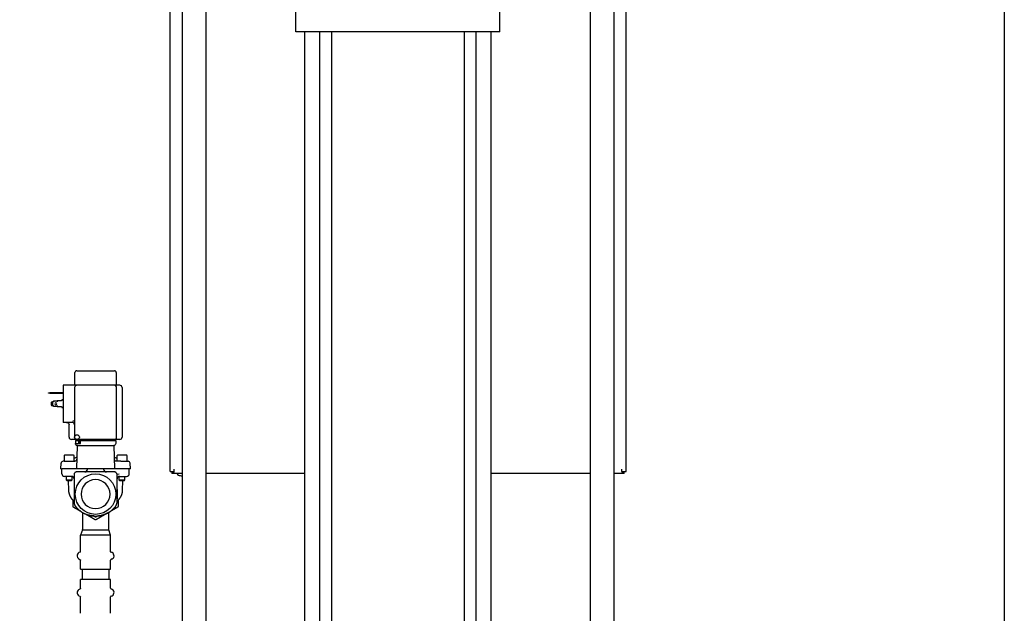
# Model space of a CAD drawing. Units: millimetres. Extents: x -432 to 6734, y 1865 to 7462.
# Drawn here: x 169 to 990, y 4416 to 4911 of the extents above; entities that cross this region are included whole.
import ezdxf

# ---------------------------------------------------------------- set-up
doc = ezdxf.new("R2010")
doc.units = ezdxf.units.MM
doc.layers.add('BM_Visible', color=7, linetype='Continuous')
doc.layers.add('Drafting Viewports', color=7, linetype='Continuous', plot=False)

# ---------------------------------------------------------------- blocks, each defined once
blk = doc.blocks.new('*E5')
at = {"layer": 'BM_Visible', "extrusion": (1, 0, 0)}
for p, q in [((0, 1032.29, 768.52), (0, 1032.29, 833.52)), ((0, 1032.29, 768.52), (0, 1032.09, 768.52)), ((0, 1032.09, 833.52), (0, 1032.29, 833.52)), ((0, 1032.29, 833.52), (0, 1032.29, 837.52)), ((0, 1032.29, 833.52), (0, 1032.09, 833.52)), ((0, 1032.09, 837.52), (0, 1032.29, 837.52)), ((0, 1032.29, 837.52), (0, 1032.29, 927.52)), ((0, 1032.09, 837.52), (0, 1032.29, 837.52)), ((0, 1032.09, 499.5), (0, 1032.09, 1096.5)), ((0, 1030.59, 499.03), (0, 1028.59, 499.03)), ((0, 1030.59, 499.03), (0, 1030.59, 499.5)), ((0, 1022.09, 277.55), (0, 1022.09, 1098)), ((0, 1002.09, 1098), (0, 1002.09, 298.5)), ((0, 927.05, 866), (0, 917.51, 866)), ((0, 927.05, 866), (0, 927.05, 886)), ((0, 919.55, 866), (0, 919.55, 286)), ((0, 917.51, 866), (0, 911.44, 866)), ((0, 911.44, 866), (0, 901.57, 866)), ((0, 907.15, 286), (0, 907.15, 866)), ((0, 901.57, 866), (0, 782.52, 866)), ((0, 897.15, 866), (0, 897.15, 286)), ((0, 786.94, 286), (0, 786.94, 866)), ((0, 782.52, 866), (0, 772.65, 866)), ((0, 776.94, 286), (0, 776.94, 866)), ((0, 772.65, 866), (0, 766.58, 866)), ((0, 766.58, 866), (0, 757.05, 866)), ((0, 764.55, 286), (0, 764.55, 866)), ((0, 757.05, 866), (0, 757.05, 886)), ((0, 682.09, 298.5), (0, 682.09, 1098)), ((0, 662.09, 1098), (0, 662.09, 274.09)), ((0, 655.59, 499.5), (0, 655.59, 501.5)), ((0, 655.59, 499.03), (0, 653.59, 499.03)), ((0, 653.59, 499.5), (0, 653.59, 499.03)), ((0, 619.08, 501.72), (0, 618.03, 501.72)), ((0, 619.08, 501.72), (0, 618.83, 506.46)), ((0, 618.17, 497.72), (0, 618.17, 501.72)), ((0, 616.3, 508.12), (0, 617.08, 508.12)), ((0, 616.3, 508.12), (0, 616.3, 512.62)), ((0, 611.02, 508.12), (0, 616.3, 508.12)), ((0, 614.89, 495.47), (0, 615.92, 495.47)), ((0, 615.8, 513.12), (0, 612.05, 513.12)), ((0, 612.41, 495.47), (0, 614.89, 495.47)), ((0, 614.06, 492.12), (0, 614.55, 492.61)), ((0, 614.55, 492.61), (0, 614.55, 495.47)), ((0, 609.55, 492.61), (0, 614.55, 492.61)), ((0, 610.04, 492.12), (0, 614.06, 492.12)), ((0, 612.59, 483.77), (0, 612.88, 492.12)), ((0, 612.62, 501.72), (0, 608.04, 501.72)), ((0, 609.9, 495.47), (0, 612.41, 495.47)), ((0, 612.15, 569.42), (0, 612.15, 528.22)), ((0, 612.05, 513.12), (0, 608.3, 513.12)), ((0, 611.02, 508.12), (0, 607.42, 508.12)), ((0, 610.15, 571.42), (0, 606.23, 571.42)), ((0, 610.15, 526.22), (0, 606.23, 526.22)), ((0, 609.55, 492.61), (0, 610.04, 492.12)), ((0, 609.55, 495.44), (0, 609.55, 492.61)), ((0, 607.92, 484.52), (0, 607.92, 476.92)), ((0, 607.8, 512.62), (0, 607.8, 508.12)), ((0, 607.55, 528.22), (0, 607.55, 569.42)), ((0, 607.2, 582.07), (0, 607.2, 571.42)), ((0, 606.96, 526.81), (0, 606.96, 526.81)), ((0, 605.18, 525.42), (0, 606.85, 525.42)), ((0, 606.85, 525.42), (0, 606.85, 522.92)), ((0, 606.23, 571.42), (0, 605.55, 571.42)), ((0, 606.23, 526.22), (0, 605.55, 526.22)), ((0, 605.96, 501.72), (0, 604.79, 501.72)), ((0, 605.27, 521.22), (0, 605.96, 501.72)), ((0, 574.4, 583.57), (0, 605.7, 583.57)), ((0, 605.55, 526.22), (0, 574.55, 526.22)), ((0, 605.55, 571.42), (0, 574.55, 571.42)), ((0, 604.1, 521.22), (0, 605.27, 521.22)), ((0, 601.15, 525.42), (0, 605.18, 525.42)), ((0, 604.79, 501.72), (0, 601.96, 501.72)), ((0, 602.99, 525.82), (0, 604.55, 525.82)), ((0, 604.55, 526.22), (0, 604.55, 525.82)), ((0, 601.28, 521.22), (0, 604.1, 521.22)), ((0, 603.95, 426.72), (0, 602.87, 426.1)), ((0, 603.95, 401.29), (0, 602.87, 401.91)), ((0, 600.66, 525.82), (0, 602.99, 525.82)), ((0, 602.62, 446.59), (0, 590.05, 446.59)), ((0, 590.05, 418.32), (0, 602.62, 418.32)), ((0, 602.62, 432.76), (0, 602.62, 446.59)), ((0, 602.62, 418.32), (0, 602.62, 425.67)), ((0, 602.62, 446.59), (0, 601.05, 450.91)), ((0, 602.62, 409.69), (0, 590.05, 409.69)), ((0, 602.62, 402.34), (0, 602.62, 409.69)), ((0, 602.62, 381.42), (0, 602.62, 395.25)), ((0, 601.96, 501.72), (0, 578.14, 501.72)), ((0, 578.82, 521.22), (0, 601.28, 521.22)), ((0, 578.95, 525.42), (0, 601.15, 525.42)), ((0, 601.05, 418.32), (0, 601.05, 409.69)), ((0, 590.05, 450.91), (0, 601.05, 450.91)), ((0, 601.05, 451.32), (0, 601.05, 465.5)), ((0, 601.05, 450.91), (0, 601.05, 451.32)), ((0, 598.59, 525.82), (0, 600.66, 525.82)), ((0, 581.49, 525.82), (0, 598.6, 525.82)), ((0, 596.8, 501.72), (0, 596.8, 501.47)), ((0, 579.05, 450.91), (0, 590.05, 450.91)), ((0, 590.05, 446.59), (0, 577.47, 446.59)), ((0, 577.47, 418.32), (0, 590.05, 418.32)), ((0, 590.05, 409.69), (0, 577.47, 409.69)), ((0, 583.3, 501.72), (0, 583.3, 501.47)), ((0, 579.44, 525.82), (0, 581.5, 525.82)), ((0, 577.1, 525.82), (0, 579.44, 525.82)), ((0, 579.05, 409.69), (0, 579.05, 418.32)), ((0, 579.05, 450.91), (0, 577.47, 446.59)), ((0, 579.05, 450.91), (0, 579.05, 451.32)), ((0, 579.05, 465.5), (0, 579.05, 451.32)), ((0, 577.45, 525.42), (0, 578.95, 525.42)), ((0, 575.99, 521.22), (0, 578.82, 521.22)), ((0, 578.14, 501.72), (0, 575.31, 501.72)), ((0, 577.47, 418.32), (0, 577.47, 425.67)), ((0, 577.47, 432.76), (0, 577.47, 446.59)), ((0, 577.47, 381.42), (0, 577.47, 395.25)), ((0, 577.47, 402.34), (0, 577.47, 409.69)), ((0, 574.92, 523.02), (0, 577.45, 523.02)), ((0, 577.45, 523.02), (0, 577.45, 525.42)), ((0, 576.15, 426.72), (0, 577.22, 426.1)), ((0, 576.15, 401.29), (0, 577.22, 401.91)), ((0, 575.55, 525.82), (0, 577.1, 525.82)), ((0, 575.98, 525.42), (0, 576.3, 525.42)), ((0, 576.11, 524.91), (0, 576.01, 523.75)), ((0, 573.45, 525.42), (0, 576.01, 525.42)), ((0, 576.01, 523.52), (0, 576.01, 525.42)), ((0, 574.82, 521.22), (0, 575.99, 521.22)), ((0, 575.55, 525.82), (0, 575.55, 526.22)), ((0, 575.31, 501.72), (0, 574.14, 501.72)), ((0, 573.45, 523.02), (0, 574.92, 523.02)), ((0, 574.82, 521.22), (0, 574.14, 501.72)), ((0, 574.55, 571.42), (0, 571.95, 571.42)), ((0, 574.55, 526.22), (0, 573.87, 526.22)), ((0, 573.87, 526.22), (0, 569.95, 526.22)), ((0, 573.25, 525.42), (0, 573.45, 525.42)), ((0, 573.45, 525.42), (0, 573.45, 523.02)), ((0, 573.25, 525.42), (0, 573.25, 522.92)), ((0, 572.9, 571.42), (0, 572.9, 582.07)), ((0, 569.07, 508.12), (0, 572.67, 508.12)), ((0, 572.55, 569.42), (0, 572.55, 528.22)), ((0, 572.3, 508.12), (0, 572.3, 512.62)), ((0, 572.17, 484.52), (0, 572.17, 476.92)), ((0, 572.06, 501.72), (0, 567.48, 501.72)), ((0, 571.95, 571.42), (0, 563.05, 571.42)), ((0, 571.8, 513.12), (0, 568.05, 513.12)), ((0, 570.55, 540.42), (0, 563.05, 540.42)), ((0, 570.06, 492.12), (0, 570.55, 492.61)), ((0, 570.55, 492.61), (0, 570.55, 495.44)), ((0, 565.55, 492.61), (0, 570.55, 492.61)), ((0, 570.2, 495.47), (0, 567.69, 495.47)), ((0, 566.04, 492.12), (0, 570.06, 492.12)), ((0, 563.8, 508.12), (0, 569.07, 508.12)), ((0, 568.05, 513.12), (0, 564.3, 513.12)), ((0, 567.95, 528.22), (0, 567.95, 538.42)), ((0, 567.69, 495.47), (0, 565.21, 495.47)), ((0, 567.21, 492.12), (0, 567.5, 483.77)), ((0, 565.55, 492.61), (0, 566.04, 492.12)), ((0, 565.55, 495.47), (0, 565.55, 492.61)), ((0, 565.21, 495.47), (0, 564.17, 495.47)), ((0, 563.8, 512.62), (0, 563.8, 508.12)), ((0, 563.8, 508.12), (0, 563.02, 508.12)), ((0, 563.05, 542.42), (0, 563.05, 541.01)), ((0, 563.05, 570.84), (0, 563.05, 569.42)), ((0, 563.05, 564.62), (0, 551.95, 564.62)), ((0, 551.95, 565.42), (0, 563.05, 565.42)), ((0, 562.05, 552.82), (0, 563.05, 552.82)), ((0, 563.05, 559.22), (0, 562.05, 559.22)), ((0, 563.05, 569.42), (0, 563.05, 542.42)), ((0, 563.05, 571.42), (0, 563.05, 570.84)), ((0, 563.05, 541.01), (0, 563.05, 540.42)), ((0, 561.02, 501.72), (0, 562.06, 501.72)), ((0, 562.05, 559.22), (0, 562.05, 559.02)), ((0, 562.05, 553.02), (0, 562.05, 552.82)), ((0, 561.92, 497.72), (0, 561.92, 501.72)), ((0, 561.45, 558.42), (0, 558.05, 558.42)), ((0, 558.05, 553.62), (0, 561.45, 553.62)), ((0, 561.02, 501.72), (0, 561.27, 506.46)), ((0, 558.05, 558.42), (0, 558.05, 557.62)), ((0, 558.05, 554.42), (0, 558.05, 553.62)), ((0, 555.05, 558.42), (0, 558.05, 558.42)), ((0, 558.05, 553.62), (0, 555.05, 553.62)), ((0, 555.05, 557.62), (0, 554.05, 557.62)), ((0, 554.05, 554.42), (0, 555.05, 554.42)), ((0, 555.05, 558.42), (0, 555.05, 557.62)), ((0, 555.05, 553.62), (0, 555.05, 554.42)), ((0, 554.05, 557.62), (0, 554.05, 554.42)), ((0, 553.65, 557.62), (0, 554.05, 557.62)), ((0, 553.65, 554.42), (0, 554.05, 554.42)), ((0, 553.05, 557.02), (0, 553.05, 555.02)), ((0, 550.95, 565.24), (0, 551.95, 565.42)), ((0, 551.95, 564.62), (0, 550.95, 564.79)), ((0, 551.95, 564.62), (0, 551.95, 565.42)), ((0, 550.95, 564.79), (0, 550.95, 565.24))]:
    blk.add_line(p, q, dxfattribs=at)
at = {"layer": 'BM_Visible', "extrusion": (1, 2.83277e-16, -4.05742e-16)}
blk.add_circle((590.05, 480.72), 16.9, dxfattribs=at)
at = {"layer": 'BM_Visible', "extrusion": (-1, -2.83277e-16, 4.05742e-16)}
blk.add_circle((-590.05, 480.72), 12.06, dxfattribs=at)
at = {"layer": 'BM_Visible', "extrusion": (1, 0, 0)}
blk.add_circle((574.55, 528.22), 2, dxfattribs=at)
at = {"layer": 'BM_Visible', "extrusion": (-1, -7.73124e-16, -7.18612e-17)}
blk.add_circle((-557.05, 556.02), 0.825, dxfattribs=at)
at = {"layer": 'BM_Visible', "extrusion": (1, 0, 0)}
for centre, radius, start, end in [((666.23, 519.83), 24.34, 252.84236, 260.2141), ((659.49, 498.01), 1.5, 180.19064, 252.84947), ((609.9, 493.5), 1.97, 89.99734, 179.50787), ((602.42, 473.83), 5.5, 340.333, 359.9988), ((605.67, 496.97), 2.25, 0, 45), ((605.55, 528.22), 2, 348.74967, 0.00016), ((607.4, 509.85), 1.72, 229.87626, 249.27073), ((607.39, 509.86), 1.72, 199.13999, 217.01732), ((605.55, 528.22), 2, 269.99997, 281.25001), ((603.12, 432.76), 0.5, 179.99866, 258.87931), ((603.12, 395.25), 0.5, 101.12069, 180.00134), ((603.12, 425.67), 0.5, 120.00046, 179.99968), ((603.12, 402.34), 0.5, 179.99842, 240.00144), ((599.05, 501.47), 2.25, 180.10551, 269.89449), ((590.05, 483.97), 21.5, 269.9999, 276.38536), ((590.05, 483.97), 21.5, 263.61457, 270.00017), ((581.04, 501.47), 2.25, 270.10534, 359.89466), ((574.55, 528.22), 2, 192.16553, 269.99997), ((572.67, 509.87), 1.76, 339.28512, 357.90182), ((574.39, 497.03), 2.18, 115.068, 126.1124), ((574.42, 496.97), 2.25, 135, 180), ((577.67, 473.83), 5.5, 180.00076, 199.66745), ((570.55, 538.42), 2, 44.93426, 69.38781), ((570.55, 538.42), 2.01, 69.44909, 89.97209), ((553.65, 555.02), 0.6, 180, 270)]:
    blk.add_arc(centre, radius, start, end, dxfattribs=at)
at = {"layer": 'BM_Visible', "extrusion": (1, 1.35756e-31, -6.81645e-16)}
for centre, start, end in [((617.08, 506.37), 2.99983, 90.00002), ((563.02, 506.37), 90.00004, 177.00016)]:
    blk.add_arc(centre, 1.75, start, end, dxfattribs=at)
at = {"layer": 'BM_Visible', "extrusion": (1, 3.11184e-32, -4.05742e-16)}
for centre, start, end in [((615.92, 497.72), 269.99998, 0.00014), ((564.17, 497.72), 179.99986, 270.00007)]:
    blk.add_arc(centre, 2.25, start, end, dxfattribs=at)
at = {"layer": 'BM_Visible', "extrusion": (1, 8.08074e-32, -4.05742e-16)}
for centre, radius, start, end in [((615.8, 512.62), 0.5, 359.99993, 90.0001), ((608.3, 512.62), 0.5, 90.0001, 180.00007), ((602.99, 524.82), 1, 36.86928, 89.9999), ((598.32, 524.82), 1, 89.99998, 143.13065), ((581.78, 524.82), 1, 36.86928, 89.9999), ((577.1, 524.82), 1, 89.99998, 174.9992)]:
    blk.add_arc(centre, radius, start, end, dxfattribs=at)
at = {"layer": 'BM_Visible', "extrusion": (-1, -3.11184e-32, 4.05742e-16)}
for centre, start, end in [((-614.93, 493.47), 78.91437, 90), ((-565.16, 493.47), 90.00005, 101.08569)]:
    blk.add_arc(centre, 2, start, end, dxfattribs=at)
at = {"layer": 'BM_Visible', "extrusion": (1, -1.43119e-32, 7.18612e-17)}
for centre, radius, start, end in [((610.15, 569.42), 2, 0.00007, 90.00002), ((610.15, 528.22), 2, 269.99998, 0.00016), ((605.7, 582.07), 1.5, 359.99986, 89.99998), ((574.4, 582.07), 1.5, 89.99995, 180.00014), ((569.95, 528.22), 2, 179.99984, 269.99991)]:
    blk.add_arc(centre, radius, start, end, dxfattribs=at)
at = {"layer": 'BM_Visible', "extrusion": (1, 1.36657e-31, -6.86167e-16)}
for centre, start, end in [((605.3, 507.61), 48.26244, 85.14415), ((574.79, 507.61), 94.85585, 131.73754)]:
    blk.add_arc(centre, 3.75, start, end, dxfattribs=at)
at = {"layer": 'BM_Visible', "extrusion": (1, 7.73124e-16, 7.18612e-17)}
for centre, start, end in [((605.55, 569.42), 0, 45.00007), ((605.55, 528.22), 326.10418, 348.75), ((605.55, 528.22), 281.25001, 326.25004), ((605.55, 569.42), 45, 90), ((574.55, 569.42), 90, 179.99993), ((574.55, 528.22), 180, 192.14563)]:
    blk.add_arc(centre, 2, start, end, dxfattribs=at)
at = {"layer": 'BM_Visible', "extrusion": (-1, -2.83277e-16, 6.8707e-16)}
for centre, start, end in [((-607.42, 509.87), 270, 291.09035), ((-607.42, 509.87), 310.21662, 323.69773), ((-607.42, 509.87), 341.21116, 357.9866), ((-572.67, 509.87), 182.01347, 198.78921), ((-572.67, 509.87), 216.30333, 229.78171), ((-572.67, 509.87), 248.95039, 270)]:
    blk.add_arc(centre, 1.75, start, end, dxfattribs=at)
at = {"layer": 'BM_Visible', "extrusion": (-1, 8.26946e-16, 3.89689e-16)}
for centre, start, end in [((-605.15, 522.92), 180, 270), ((-574.95, 522.92), 270, 0)]:
    blk.add_arc(centre, 1.7, start, end, dxfattribs=at)
at = {"layer": 'BM_Visible', "extrusion": (-1, 0, 0)}
for centre, radius, start, end in [((-607.43, 509.87), 1.76, 339.14825, 357.90001), ((-590.07, 483.9), 21.43, 239.8776, 250.28459), ((-590.02, 483.74), 21.27, 273.35904, 284.01665), ((-576.97, 425.67), 0.5, 120.00046, 179.99968), ((-576.97, 432.76), 0.5, 179.99954, 258.87895), ((-576.97, 402.34), 0.5, 179.99842, 240.00144), ((-576.97, 395.25), 0.5, 101.12105, 180.00046), ((-572.7, 509.86), 1.72, 199.1469, 217.01185), ((-572.69, 509.85), 1.73, 229.87866, 249.31021), ((-570.2, 493.5), 1.97, 89.99576, 179.5094), ((-553.65, 557.02), 0.6, 0, 90)]:
    blk.add_arc(centre, radius, start, end, dxfattribs=at)
at = {"layer": 'BM_Visible', "extrusion": (1, -5.52154e-30, 1.06198e-14)}
for centre, start, end in [((602.45, 429.32), 300.00002, 78.88044), ((577.65, 429.32), 101.1196, 239.99995)]:
    blk.add_arc(centre, 3, start, end, dxfattribs=at)
at = {"layer": 'BM_Visible', "extrusion": (1, -3.69852e-31, -2.83277e-16)}
for centre, start, end in [((602.45, 398.69), 281.11956, 59.99999), ((577.65, 398.69), 120.00004, 258.8804)]:
    blk.add_arc(centre, 3, start, end, dxfattribs=at)
at = {"layer": 'BM_Visible', "extrusion": (1, 2.83277e-16, -4.05742e-16)}
for centre, radius, start, end in [((599.05, 501.47), 2.25, 180, 270), ((590.05, 483.97), 21.5, 263.61439, 276.38561), ((581.05, 501.47), 2.25, 270, 0)]:
    blk.add_arc(centre, radius, start, end, dxfattribs=at)
at = {"layer": 'BM_Visible', "extrusion": (-1, -3.57128e-16, 3.92314e-16)}
for start, end in [(249.41926, 266.52535), (273.47465, 290.69492)]:
    blk.add_arc((-590.05, 481.32), 19, start, end, dxfattribs=at)
at = {"layer": 'BM_Visible', "extrusion": (1, 8.36549e-32, -4.05742e-16)}
for centre, start, end in [((571.8, 512.62), 359.99993, 89.99967), ((564.3, 512.62), 89.99967, 180.00007)]:
    blk.add_arc(centre, 0.5, start, end, dxfattribs=at)
at = {"layer": 'BM_Visible', "extrusion": (-1, 1.43119e-32, -7.18612e-17)}
blk.add_arc((-565.95, 538.42), 2, 89.99991, 179.99993, dxfattribs=at)
at = {"layer": 'BM_Visible', "extrusion": (-1, -7.73124e-16, -7.18612e-17)}
for centre, start, end in [((-561.45, 553.02), 90, 180), ((-561.45, 559.02), 180, 270)]:
    blk.add_arc(centre, 0.6, start, end, dxfattribs=at)
at = {"layer": 'BM_Visible', "extrusion": (-1, 0, 0)}
for centre, major_axis, ratio, end_param in [((0, 609.92, 493.51), (0, -2), 0.989956, 1.559212), ((0, 609.86, 497.72), (0, -1.97, -0.35), 0.014196, 1.491777)]:
    blk.add_ellipse(centre, major_axis=major_axis, ratio=ratio, start_param=0, end_param=end_param, dxfattribs=at)
at = {"layer": 'BM_Visible', "extrusion": (1, 0, 0)}
for centre, major_axis, ratio, start_param, end_param in [((0, 570.17, 493.51), (0, 2), 0.989956, 0, 1.559212), ((0, 571.95, 542.17), (0, 0.7, 1.87), 0.243315, 1.661889, 3.141593)]:
    blk.add_ellipse(centre, major_axis=major_axis, ratio=ratio, start_param=start_param, end_param=end_param, dxfattribs=at)
at = {"layer": 'BM_Visible'}
for points, degree, knots in [([(0, 1028.59, 499.5), (0, 1028.92, 499.5), (0, 1029.42, 499.5), (0, 1030.09, 499.5), (0, 1030.59, 499.5), (0, 1031.26, 499.5), (0, 1031.76, 499.5), (0, 1032.09, 499.5)], 3, [0, 0, 0, 0, 0.285714, 0.428571, 0.571429, 0.714286, 1, 1, 1, 1]), ([(0, 1030.59, 498), (0, 1030.59, 498.1), (0, 1030.59, 498.24), (0, 1030.59, 498.44), (0, 1030.59, 498.59), (0, 1030.59, 498.78), (0, 1030.59, 498.93), (0, 1030.59, 499.03)], 3, [0.5001198, 0.5001198, 0.5001198, 0.5001198, 0.6429427, 0.7143542, 0.7857656, 0.8571771, 1, 1, 1, 1]), ([(0, 652.09, 499.5), (0, 652.42, 499.5), (0, 652.92, 499.5), (0, 653.59, 499.5), (0, 654.09, 499.5), (0, 654.76, 499.5), (0, 655.26, 499.5), (0, 655.59, 499.5)], 3, [0, 0, 0, 0, 0.2856926, 0.4285388, 0.5713851, 0.7142314, 0.999924, 0.999924, 0.999924, 0.999924]), ([(0, 653.59, 499.03), (0, 653.59, 498.93), (0, 653.59, 498.78), (0, 653.59, 498.59), (0, 653.59, 498.44), (0, 653.59, 498.24), (0, 653.59, 498.1), (0, 653.59, 498)], 3, [0.5001198, 0.5001198, 0.5001198, 0.5001198, 0.6429427, 0.7143542, 0.7857656, 0.8571771, 1, 1, 1, 1]), ([(0, 618.03, 501.72), (0, 617.99, 501.72), (0, 617.9, 501.72), (0, 617.76, 501.72), (0, 617.59, 501.72), (0, 617.15, 501.72), (0, 616.9, 501.72), (0, 616.61, 501.72), (0, 616.28, 501.72), (0, 615.75, 501.72), (0, 615.57, 501.72), (0, 615.38, 501.72), (0, 615.19, 501.72), (0, 614.99, 501.72)], 5, [-0.5822738, -0.5822738, -0.5822738, -0.5822738, -0.5822738, -0.5822738, -0.3477197, -0.3477197, -0.3477197, -0.3477197, -0.1136917, -0.1136917, -0.1136917, -0.1136917, 0, 0, 0, 0, 0, 0]), ([(0, 614.99, 501.72), (0, 614.87, 501.72), (0, 614.75, 501.72), (0, 614.63, 501.72), (0, 614.5, 501.72), (0, 614.04, 501.72), (0, 613.7, 501.72), (0, 613.34, 501.72), (0, 612.98, 501.72), (0, 612.62, 501.72)], 5, [-0.8328512, -0.8328512, -0.8328512, -0.8328512, -0.8328512, -0.8328512, -0.764402, -0.764402, -0.764402, -0.764402, -0.5822738, -0.5822738, -0.5822738, -0.5822738, -0.5822738, -0.5822738]), ([(0, 608.04, 501.72), (0, 607.84, 501.72), (0, 607.54, 501.72), (0, 607.15, 501.72), (0, 606.85, 501.72), (0, 606.45, 501.72), (0, 606.15, 501.72), (0, 605.96, 501.72)], 3, [-0.3376242, -0.3376242, -0.3376242, -0.3376242, -0.2411602, -0.1929281, -0.1446961, -0.0964641, 0, 0, 0, 0]), ([(0, 607.92, 476.92), (0, 607.92, 477.71), (0, 607.92, 478.48), (0, 607.92, 479.25), (0, 607.92, 479.99), (0, 607.92, 481.45), (0, 607.92, 482.19), (0, 607.92, 482.96), (0, 607.92, 483.73), (0, 607.92, 484.52)], 5, [8.2050381, 8.2050381, 8.2050381, 8.2050381, 8.2050381, 8.2050381, 8.567989, 8.567989, 8.567989, 8.567989, 8.9309399, 8.9309399, 8.9309399, 8.9309399, 8.9309399, 8.9309399]), ([(0, 606.68, 470.34), (0, 606.8, 470.49), (0, 606.91, 470.64), (0, 607.02, 470.8), (0, 607.12, 470.96), (0, 607.22, 471.13), (0, 607.22, 471.14), (0, 607.23, 471.15), (0, 607.32, 471.31), (0, 607.4, 471.47), (0, 607.47, 471.64), (0, 607.54, 471.81), (0, 607.6, 471.98)], 5, [2.2561872, 2.2561872, 2.2561872, 2.2561872, 2.2561872, 2.2561872, 2.3494508, 2.3494508, 2.3494508, 2.3530915, 2.3530915, 2.3530915, 2.3530915, 2.4427143, 2.4427143, 2.4427143, 2.4427143, 2.4427143, 2.4427143]), ([(0, 607.26, 498.56), (0, 607.26, 498.57), (0, 607.25, 498.57), (0, 607.25, 498.58), (0, 607.24, 498.59), (0, 607.1, 498.72), (0, 606.95, 498.84), (0, 606.79, 498.94), (0, 606.61, 499.03), (0, 606.43, 499.09), (0, 606.42, 499.09), (0, 606.27, 499.14), (0, 606.12, 499.18), (0, 605.97, 499.21), (0, 605.82, 499.22), (0, 605.67, 499.22)], 5, [1.0228353, 1.0228353, 1.0228353, 1.0228353, 1.0228353, 1.0228353, 1.0272348, 1.0272348, 1.0272348, 1.0272348, 1.1188366, 1.1188366, 1.1188366, 1.1209218, 1.1209218, 1.1209218, 1.1944867, 1.1944867, 1.1944867, 1.1944867, 1.1944867, 1.1944867]), ([(0, 592.44, 462.6), (0, 592.67, 462.63), (0, 592.91, 462.66), (0, 593.14, 462.69), (0, 594.1, 462.84), (0, 595.06, 463.04), (0, 595.78, 463.23), (0, 597.92, 463.88), (0, 599.97, 464.81), (0, 601.26, 465.54), (0, 602.45, 466.35), (0, 604.13, 467.7), (0, 604.71, 468.22), (0, 605.28, 468.76), (0, 605.9, 469.42), (0, 606.48, 470.11), (0, 606.55, 470.18), (0, 606.61, 470.26), (0, 606.68, 470.34)], 5, [-1.820677, -1.820677, -1.820677, -1.820677, -1.820677, -1.820677, -1.707415, -1.707415, -1.707415, -1.359804, -1.359804, -1.359804, -0.66458, -0.66458, -0.66458, -0.66458, -0.283017, -0.283017, -0.283017, -0.23435, -0.23435, -0.23435, -0.23435, -0.23435, -0.23435]), ([(0, 605.67, 499.22), (0, 603.63, 499.22), (0, 601.8, 499.22), (0, 600.12, 499.22), (0, 596.97, 499.22), (0, 594.13, 499.22), (0, 592.76, 499.22), (0, 591.4, 499.22), (0, 590.05, 499.22)], 5, [3.262224, 3.262224, 3.262224, 3.262224, 3.262224, 3.262224, 4.297519, 4.297519, 4.297519, 5.332815, 5.332815, 5.332815, 5.332815, 5.332815, 5.332815]), ([(0, 590.05, 499.22), (0, 588.7, 499.22), (0, 587.34, 499.22), (0, 585.97, 499.22), (0, 583.12, 499.22), (0, 579.98, 499.22), (0, 578.3, 499.22), (0, 576.47, 499.22), (0, 574.42, 499.22)], 5, [1.191633, 1.191633, 1.191633, 1.191633, 1.191633, 1.191633, 2.226929, 2.226929, 2.226929, 3.262224, 3.262224, 3.262224, 3.262224, 3.262224, 3.262224]), ([(0, 573.42, 470.34), (0, 573.48, 470.26), (0, 573.55, 470.18), (0, 573.62, 470.11), (0, 574.2, 469.42), (0, 574.82, 468.76), (0, 575.39, 468.22), (0, 575.97, 467.7), (0, 577.65, 466.35), (0, 578.84, 465.54), (0, 580.13, 464.81), (0, 581.49, 464.19), (0, 583.6, 463.45), (0, 584.31, 463.23), (0, 585.03, 463.04), (0, 585.99, 462.84), (0, 586.95, 462.69), (0, 587.19, 462.66), (0, 587.42, 462.63), (0, 587.66, 462.6)], 5, [0.23435, 0.23435, 0.23435, 0.23435, 0.23435, 0.23435, 0.283017, 0.283017, 0.283017, 0.66458, 0.66458, 0.66458, 0.66458, 1.359804, 1.359804, 1.359804, 1.359804, 1.707415, 1.707415, 1.707415, 1.820677, 1.820677, 1.820677, 1.820677, 1.820677, 1.820677]), ([(0, 576.63, 523.02), (0, 576.58, 523.02), (0, 576.53, 523.02), (0, 576.47, 523.03), (0, 576.42, 523.05), (0, 576.37, 523.06), (0, 576.37, 523.06), (0, 576.37, 523.06), (0, 576.32, 523.08), (0, 576.28, 523.1), (0, 576.24, 523.13), (0, 576.2, 523.15), (0, 576.16, 523.18), (0, 576.16, 523.18), (0, 576.16, 523.19), (0, 576.14, 523.2), (0, 576.12, 523.22), (0, 576.11, 523.24), (0, 576.08, 523.27), (0, 576.06, 523.31), (0, 576.06, 523.32), (0, 576.05, 523.33), (0, 576.04, 523.35), (0, 576.04, 523.36), (0, 576.03, 523.37), (0, 576.02, 523.41), (0, 576.01, 523.45), (0, 576.01, 523.47), (0, 576.01, 523.5), (0, 576.01, 523.52)], 5, [0, 0, 0, 0, 0, 0, 0.02380801, 0.02380801, 0.02380801, 0.0250605, 0.0250605, 0.0250605, 0.0250605, 0.04689943, 0.04689943, 0.04689943, 0.04689943, 0.04761601, 0.04761601, 0.04761601, 0.05952002, 0.05952002, 0.05952002, 0.06602408, 0.06602408, 0.06602408, 0.06602408, 0.07142402, 0.07142402, 0.07142402, 0.08332802, 0.08332802, 0.08332802, 0.08332802, 0.08332802, 0.08332802]), ([(0, 574.42, 499.22), (0, 574.28, 499.22), (0, 574.13, 499.21), (0, 573.98, 499.18), (0, 573.82, 499.14), (0, 573.67, 499.09), (0, 573.67, 499.09), (0, 573.67, 499.09), (0, 573.48, 499.02), (0, 573.31, 498.94), (0, 573.14, 498.84), (0, 573, 498.72), (0, 572.86, 498.59), (0, 572.85, 498.58), (0, 572.85, 498.57), (0, 572.84, 498.57), (0, 572.83, 498.56)], 5, [0.859983, 0.859983, 0.859983, 0.859983, 0.859983, 0.859983, 0.9335479, 0.9335479, 0.9335479, 0.9356331, 0.9356331, 0.9356331, 0.9356331, 1.0272348, 1.0272348, 1.0272348, 1.0272348, 1.0316344, 1.0316344, 1.0316344, 1.0316344, 1.0316344, 1.0316344]), ([(0, 574.14, 501.72), (0, 573.94, 501.72), (0, 573.65, 501.72), (0, 573.25, 501.72), (0, 572.95, 501.72), (0, 572.55, 501.72), (0, 572.26, 501.72), (0, 572.06, 501.72)], 3, [-0.3376344, -0.3376344, -0.3376344, -0.3376344, -0.2411674, -0.1929339, -0.1447005, -0.096467, 0, 0, 0, 0]), ([(0, 572.49, 471.98), (0, 572.56, 471.81), (0, 572.62, 471.64), (0, 572.7, 471.47), (0, 572.78, 471.31), (0, 572.87, 471.15), (0, 572.88, 471.14), (0, 572.88, 471.13), (0, 572.97, 470.96), (0, 573.08, 470.8), (0, 573.18, 470.64), (0, 573.3, 470.49), (0, 573.42, 470.34)], 5, [2.2634687, 2.2634687, 2.2634687, 2.2634687, 2.2634687, 2.2634687, 2.3530915, 2.3530915, 2.3530915, 2.3530915, 2.3567322, 2.3567322, 2.3567322, 2.4499958, 2.4499958, 2.4499958, 2.4499958, 2.4499958, 2.4499958]), ([(0, 572.55, 538.42), (0, 572.55, 538.42), (0, 572.55, 538.42), (0, 572.55, 538.71), (0, 572.45, 539.15), (0, 572.17, 539.61), (0, 572.01, 539.78), (0, 571.96, 539.83)], 3, [-0.4063952, -0.4063952, -0.4063952, -0.4063952, -0.4052566, -0.4052566, -0.1677545, -0.0490035, 0.0011386, 0.0011386, 0.0011386, 0.0011386]), ([(0, 572.55, 538.47), (0, 572.55, 538.46), (0, 572.55, 538.44), (0, 572.55, 538.43), (0, 572.55, 538.42), (0, 572.55, 538.42)], 3, [-0.001138639, -0.001138639, -0.001138639, -0.001138639, 0.00466174, 0.00466174, 0.005800379, 0.005800379, 0.005800379, 0.005800379]), ([(0, 572.17, 484.52), (0, 572.17, 483.73), (0, 572.17, 482.96), (0, 572.18, 482.19), (0, 572.18, 481.45), (0, 572.18, 479.99), (0, 572.18, 479.25), (0, 572.17, 478.48), (0, 572.17, 477.71), (0, 572.17, 476.92)], 5, [8.2050381, 8.2050381, 8.2050381, 8.2050381, 8.2050381, 8.2050381, 8.567989, 8.567989, 8.567989, 8.567989, 8.9309399, 8.9309399, 8.9309399, 8.9309399, 8.9309399, 8.9309399]), ([(0, 572.17, 496.97), (0, 572.17, 495.55), (0, 572.17, 494.19), (0, 572.17, 492.9), (0, 572.17, 490.39), (0, 572.17, 488.02), (0, 572.17, 486.85), (0, 572.17, 485.69), (0, 572.17, 484.52)], 5, [0, 0, 0, 0, 0, 0, 0.777348, 0.777348, 0.777348, 1.554697, 1.554697, 1.554697, 1.554697, 1.554697, 1.554697]), ([(0, 567.48, 501.72), (0, 567.01, 501.72), (0, 566.55, 501.72), (0, 566.1, 501.72), (0, 565.67, 501.72), (0, 565.22, 501.72), (0, 565.19, 501.72), (0, 565.17, 501.72), (0, 565.14, 501.72), (0, 565.11, 501.72)], 5, [-0.2508686, -0.2508686, -0.2508686, -0.2508686, -0.2508686, -0.2508686, -0.0163145, -0.0163145, -0.0163145, -0.0163145, 0, 0, 0, 0, 0, 0]), ([(0, 565.11, 501.72), (0, 564.73, 501.72), (0, 564.37, 501.72), (0, 564.03, 501.72), (0, 563.72, 501.72), (0, 563.43, 501.72), (0, 563.42, 501.72), (0, 563.41, 501.72), (0, 563.18, 501.72), (0, 562.97, 501.72), (0, 562.79, 501.72), (0, 562.64, 501.72), (0, 562.36, 501.72), (0, 562.25, 501.72), (0, 562.16, 501.72), (0, 562.1, 501.72), (0, 562.06, 501.72)], 5, [-0.8328512, -0.8328512, -0.8328512, -0.8328512, -0.8328512, -0.8328512, -0.6151378, -0.6151378, -0.6151378, -0.6151378, -0.6075875, -0.6075875, -0.6075875, -0.4329968, -0.4329968, -0.4329968, -0.4329968, -0.2508686, -0.2508686, -0.2508686, -0.2508686, -0.2508686, -0.2508686])]:
    blk.add_open_spline(points, degree=degree, knots=knots, dxfattribs=at)
for points, degree in [([(0, 1030.59, 498), (0, 1022.09, 498)], 1), ([(0, 1028.59, 499.5), (0, 1028.59, 501.5)], 1), ([(0, 1002.09, 498), (0, 919.55, 498)], 1), ([(0, 764.55, 498), (0, 682.09, 498)], 1), ([(0, 662.09, 498), (0, 653.59, 498)], 1), ([(0, 652.09, 499.5), (0, 652.09, 1096.5)], 1), ([(0, 612.59, 483.77), (0, 612.59, 483.77), (0, 612.59, 483.76), (0, 612.59, 483.76)], 3), ([(0, 612.59, 483.82), (0, 612.59, 483.8), (0, 612.59, 483.79), (0, 612.59, 483.77)], 3), ([(0, 607.92, 474.68), (0, 608.9, 475.61), (0, 609.7, 476.5), (0, 610.42, 477.45), (0, 610.88, 478.16), (0, 611.37, 479.05), (0, 611.79, 479.98), (0, 612.08, 480.78), (0, 612.29, 481.54), (0, 612.44, 482.3), (0, 612.57, 483.33), (0, 612.59, 483.76)], 1), ([(0, 603.27, 467.01), (0, 604.38, 467.66), (0, 605.5, 468.3), (0, 606.64, 468.96), (0, 607.82, 469.64), (0, 609.05, 470.35)], 5), ([(0, 609.05, 470.35), (0, 609.05, 471.49), (0, 609.05, 472.59), (0, 609.05, 473.66), (0, 609.05, 474.72), (0, 609.05, 475.76)], 5), ([(0, 607.92, 473.83), (0, 607.92, 474.45), (0, 607.92, 475.07), (0, 607.92, 475.69), (0, 607.92, 476.31), (0, 607.92, 476.92)], 5), ([(0, 607.92, 484.52), (0, 607.92, 486.85), (0, 607.92, 489.16), (0, 607.92, 491.56), (0, 607.92, 494.12), (0, 607.92, 496.97)], 5), ([(0, 605.64, 510.89), (0, 605.64, 510.83), (0, 605.64, 510.78), (0, 605.65, 510.73), (0, 605.66, 510.7), (0, 605.66, 510.67), (0, 605.67, 510.66)], 1), ([(0, 590.05, 459.38), (0, 591.78, 460.38), (0, 593.41, 461.32), (0, 594.99, 462.23), (0, 596.54, 463.13), (0, 598.13, 464.05)], 5), ([(0, 590.05, 461.69), (0, 590.34, 461.86), (0, 590.63, 462.03), (0, 590.92, 462.19), (0, 591.2, 462.36), (0, 591.48, 462.52)], 5), ([(0, 581.96, 464.05), (0, 583.54, 463.14), (0, 585.1, 462.24), (0, 586.68, 461.33), (0, 588.31, 460.38), (0, 590.05, 459.38)], 5), ([(0, 588.62, 462.52), (0, 588.9, 462.36), (0, 589.18, 462.19), (0, 589.46, 462.03), (0, 589.75, 461.86), (0, 590.05, 461.69)], 5), ([(0, 577.77, 466.32), (0, 577.65, 466.41), (0, 577.53, 466.49), (0, 577.41, 466.58), (0, 577.29, 466.67), (0, 577.17, 466.76), (0, 577.05, 466.85)], 1), ([(0, 571.05, 470.35), (0, 572.28, 469.64), (0, 573.46, 468.96), (0, 574.6, 468.3), (0, 575.72, 467.65), (0, 576.84, 467.01)], 5), ([(0, 574.46, 510.89), (0, 574.46, 510.83), (0, 574.45, 510.78), (0, 574.45, 510.73), (0, 574.44, 510.7), (0, 574.43, 510.67), (0, 574.43, 510.66)], 1), ([(0, 572.25, 497.54), (0, 572.24, 497.51), (0, 572.23, 497.48), (0, 572.23, 497.45), (0, 572.22, 497.42), (0, 572.21, 497.4), (0, 572.21, 497.37)], 1), ([(0, 572.21, 497.37), (0, 572.2, 497.3), (0, 572.19, 497.24), (0, 572.18, 497.17), (0, 572.18, 497.1), (0, 572.17, 497.04), (0, 572.17, 496.97)], 1), ([(0, 572.17, 476.92), (0, 572.17, 476.31), (0, 572.17, 475.69), (0, 572.17, 475.07), (0, 572.17, 474.45), (0, 572.17, 473.83)], 5), ([(0, 567.5, 483.78), (0, 567.53, 483.32), (0, 567.65, 482.31), (0, 567.81, 481.55), (0, 568.02, 480.78), (0, 568.31, 479.97), (0, 568.73, 479.05), (0, 569.21, 478.16), (0, 569.67, 477.45), (0, 570.39, 476.51), (0, 571.18, 475.62), (0, 572.17, 474.69)], 1), ([(0, 571.05, 475.76), (0, 571.05, 474.72), (0, 571.05, 473.67), (0, 571.05, 472.59), (0, 571.05, 471.49), (0, 571.05, 470.35)], 5), ([(0, 570.55, 540.42), (0, 570.55, 540.42), (0, 570.55, 540.42), (0, 570.55, 540.42), (0, 570.55, 540.42), (0, 570.56, 540.42), (0, 570.57, 540.42)], 1), ([(0, 570.55, 540.42), (0, 570.55, 540.42), (0, 570.55, 540.42), (0, 570.55, 540.42), (0, 570.55, 540.42), (0, 570.55, 540.42), (0, 570.55, 540.42)], 1), ([(0, 567.5, 483.78), (0, 567.5, 483.79), (0, 567.5, 483.81), (0, 567.5, 483.82)], 3)]:
    blk.add_open_spline(points, degree=degree, dxfattribs=at)
for points, weights in [([(0, 1028.59, 499.5), (0, 1028.59, 499.25), (0, 1028.59, 499.03)], [0.860285349153, 0.853545869223, 0.853553398997]), ([(0, 655.59, 499.03), (0, 655.59, 499.25), (0, 655.59, 499.5)], [0.853553398997, 0.853545869223, 0.860285349149])]:
    blk.add_rational_spline(points, weights, degree=2, dxfattribs=at)

msp = doc.modelspace()

# ---------------------------------------------------------------- linework, layer by layer
at = {"layer": 'Drafting Viewports'}
msp.add_lwpolyline([(-431.84, 3975.75), (-431.84, 5676.45), (989.68, 5676.45), (989.68, 3975.75)], close=True, dxfattribs=at)

# ---------------------------------------------------------------- block references
at = {"extrusion": (0, 1, 0), "rotation": 90}
msp.add_blockref('*E5', (357.59, 0, 4035), dxfattribs=at)

doc.saveas('drawing.dxf')
